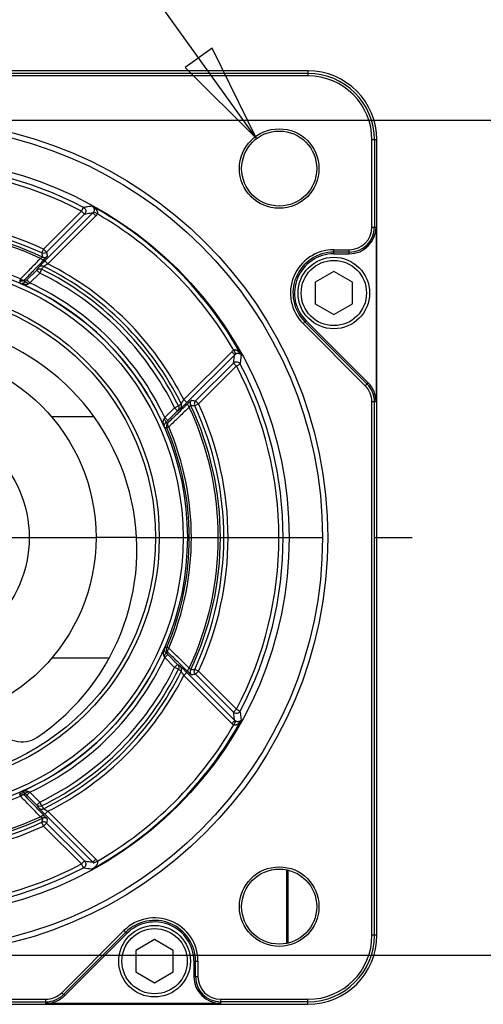
# Model space of a CAD drawing. Units: inches. Extents: x 1.2 to 15.8, y 0.3 to 10.5.
# Drawn here: x 13 to 13.9, y 7.3 to 9.2 of the extents above; entities that cross this region are included whole.
import ezdxf

# ---------------------------------------------------------------- set-up
doc = ezdxf.new("R2010")
doc.units = ezdxf.units.IN
doc.header["$LTSCALE"] = 0.935
doc.header["$MEASUREMENT"] = 0
doc.linetypes.add('CENTER', pattern=[0.6, 0.375, -0.075, 0.075, -0.075])
doc.layers.get('0').update_dxf_attribs({"linetype": 'CONTINUOUS'})
doc.layers.add('8_ALL_NOTES_BALLOONS_SYMBOLS_GT', color=7, linetype='CONTINUOUS')
doc.layers.add('DEFAULT_1', color=7, linetype='CENTER')
doc.styles.get("Standard").update_dxf_attribs({"font": 'txt', "width": 0.8})
doc.dimstyles.new('DIMSTYLE_2', dxfattribs={"dimtxt": 0.1, "dimasz": 0.1875, "dimexe": 0.18, "dimexo": 0.0625, "dimgap": 0.09, "dimtad": 0, "dimtih": 1, "dimtoh": 1, "dimdec": 3, "dimlfac": 2, "dimzin": 4, "dimdsep": 46, "dimtxsty": 'STANDARD', "dimblk": 'CLOSED', "dimblk1": 'CLOSED', "dimblk2": 'CLOSED', "dimcen": 0.09, "dimadec": 0, "dimazin": 0, "dimtp": 0.005, "dimtm": 0.005, "dimtfac": 1, "dimtdec": 3, "dimtofl": 0, "dimtmove": 0, "dimatfit": 3, "dimldrblk": 'CLOSED', "dimfxl": 1, "dimtolj": 1, "dimtzin": 4, "dimarcsym": 0})

# ---------------------------------------------------------------- blocks, each defined once
blk = doc.blocks.new('_CLOSED')
at = {"color": 0, "linetype": 'BYBLOCK'}
for p, q in [((0, 0), (-1, 0.1667)), ((-1, 0.1667), (-1, -0.1667)), ((-1, -0.1667), (0, 0)), ((-1, 0), (0, 0))]:
    blk.add_line(p, q, dxfattribs=at)
blk = doc.blocks.new('*D13')
at = {"color": 2, "linetype": 'CONTINUOUS'}
for p, q in [((13.0108, 8.9679), (14.7635, 8.9679)), ((14.701, 8.9679), (14.701, 8.4365)), ((14.701, 7.393), (14.701, 7.9365)), ((13.0066, 7.393), (14.7635, 7.393))]:
    blk.add_line(p, q, dxfattribs=at)
at = {"color": 2, "linetype": 'CONTINUOUS', "xscale": 0.1875, "yscale": 0.1875, "zscale": 0.1875}
for p, rotation in [((14.701, 8.9679), 90), ((14.701, 7.393), 270)]:
    blk.add_blockref('_CLOSED', p, dxfattribs=dict(at, rotation=rotation))
at = {"color": 2, "linetype": 'CONTINUOUS'}
for s, width, p in [('%%c', 1.333333, (14.1143, 8.299)), ('79,993-80,012', 0.8, (14.2476, 8.299)), ('[3.1493-3.1501]', 0.8, (14.101, 8.149)), ('0,08 [.0031]', 0.8, (14.2747, 7.974)), ('A', 0.8, (15.3347, 7.974))]:
    blk.add_text(s, height=0.1, dxfattribs=dict(at, width=width)).set_placement(p)

msp = doc.modelspace()

# ---------------------------------------------------------------- linework, layer by layer
at = {"color": 7, "linetype": 'CONTINUOUS'}
for p, q in [((13.570763, 9.06066), (12.070763, 9.06066)), ((13.570763, 9.055939), (12.564674, 9.055939)), ((13.570763, 9.051237), (12.564674, 9.051237)), ((13.570763, 9.06066), (13.570763, 9.051237)), ((13.691536, 8.766214), (13.691536, 8.930464)), ((13.700959, 8.930464), (13.691536, 8.930464)), ((13.696238, 8.930464), (13.696238, 8.766214)), ((13.700959, 7.430464), (13.700959, 8.930464)), ((13.144376, 8.796002), (13.148098, 8.803081)), ((13.144373, 8.795999), (13.072847, 8.724473)), ((13.165639, 8.792645), (13.07528, 8.702286)), ((13.150031, 8.790348), (13.078502, 8.718818)), ((13.171294, 8.78699), (13.080935, 8.696631)), ((13.150031, 8.790348), (13.144376, 8.796002)), ((13.171294, 8.78699), (13.165639, 8.792645)), ((13.174112, 8.790801), (13.167051, 8.794551)), ((13.691536, 8.766214), (13.699298, 8.766214)), ((13.699298, 8.766214), (13.699298, 8.436553)), ((13.072847, 8.724473), (13.069485, 8.717217)), ((13.072847, 8.724473), (13.078502, 8.718818)), ((13.619671, 8.715679), (13.619671, 8.72344)), ((13.619671, 8.72344), (13.648763, 8.72344)), ((13.648763, 8.718739), (13.619671, 8.718739)), ((13.619671, 8.715679), (13.648763, 8.715679)), ((13.648763, 8.715679), (13.648763, 8.72344)), ((13.07528, 8.702286), (13.080935, 8.696631)), ((13.041314, 8.666469), (13.059927, 8.685081)), ((13.046969, 8.660814), (13.065599, 8.679444)), ((13.065581, 8.679426), (13.059926, 8.685081)), ((13.069052, 8.686499), (13.065581, 8.679426)), ((13.619671, 8.682417), (13.584421, 8.662066)), ((13.654921, 8.662066), (13.619671, 8.682417)), ((13.029395, 8.66827), (13.027823, 8.664595)), ((13.041314, 8.666469), (13.046969, 8.660814)), ((13.584421, 8.662066), (13.584421, 8.621362)), ((13.654921, 8.621362), (13.654921, 8.662066)), ((13.584421, 8.621362), (13.619671, 8.601011)), ((13.619671, 8.601011), (13.654921, 8.621362)), ((13.561882, 8.583925), (13.56737, 8.589413)), ((13.679008, 8.466798), (13.561882, 8.583925)), ((13.565206, 8.587249), (13.682333, 8.470123)), ((13.684497, 8.472287), (13.56737, 8.589413)), ((13.427289, 8.530995), (13.33693, 8.440636)), ((13.432943, 8.525339), (13.342585, 8.434981)), ((13.432944, 8.52534), (13.427289, 8.530995)), ((13.43485, 8.526752), (13.4311, 8.533813)), ((13.430646, 8.509732), (13.359117, 8.438203)), ((13.436301, 8.504077), (13.430646, 8.509732)), ((13.44338, 8.507799), (13.436301, 8.504077)), ((13.436302, 8.504078), (13.364772, 8.432548)), ((13.684497, 8.472287), (13.679008, 8.466798)), ((13.33693, 8.440636), (13.342585, 8.434981)), ((13.364772, 8.432548), (13.357516, 8.429186)), ((13.359117, 8.438203), (13.364772, 8.432548)), ((13.699298, 8.436553), (13.691536, 8.436553)), ((13.691536, 7.430464), (13.691536, 8.436553)), ((13.696238, 7.430464), (13.696238, 8.436553)), ((13.301113, 8.406671), (13.319744, 8.425301)), ((13.306768, 8.401016), (13.32538, 8.419628)), ((13.319725, 8.425282), (13.326798, 8.428753)), ((13.32538, 8.419628), (13.319725, 8.425282)), ((13.167803, 8.407964), (13.088054, 8.407964)), ((13.301113, 8.40667), (13.306768, 8.401016)), ((13.308569, 8.389096), (13.304894, 8.387524)), ((13.247182, 8.180464), (13.171763, 8.180464)), ((13.308569, 7.971832), (13.304894, 7.973404)), ((13.195133, 7.952964), (13.088054, 7.952964)), ((13.306768, 7.959912), (13.301113, 7.954257)), ((13.301113, 7.954258), (13.319743, 7.935627)), ((13.306768, 7.959912), (13.32538, 7.9413)), ((13.319725, 7.935645), (13.32538, 7.9413)), ((13.326798, 7.932175), (13.319725, 7.935645)), ((13.364772, 7.92838), (13.357516, 7.931742)), ((13.342585, 7.925947), (13.33693, 7.920292)), ((13.427289, 7.829933), (13.33693, 7.920292)), ((13.432944, 7.835588), (13.342585, 7.925947)), ((13.364772, 7.92838), (13.359117, 7.922725)), ((13.430646, 7.851196), (13.359117, 7.922725)), ((13.436302, 7.85685), (13.364772, 7.92838)), ((13.430646, 7.851196), (13.436301, 7.856851)), ((13.436301, 7.856851), (13.44338, 7.853129)), ((13.427289, 7.829933), (13.432944, 7.835588)), ((13.4311, 7.827115), (13.43485, 7.834176)), ((13.029395, 7.692658), (13.027823, 7.696333)), ((13.046969, 7.700114), (13.041314, 7.694459)), ((13.041314, 7.694459), (13.059927, 7.675847)), ((13.046969, 7.700114), (13.0656, 7.681483)), ((13.059926, 7.675847), (13.065581, 7.681502)), ((13.065581, 7.681502), (13.069052, 7.674429)), ((13.080935, 7.664297), (13.07528, 7.658642)), ((13.07528, 7.658642), (13.165638, 7.568284)), ((13.080935, 7.664297), (13.171294, 7.573938)), ((13.072847, 7.636455), (13.069485, 7.643711)), ((13.078502, 7.64211), (13.072847, 7.636455)), ((13.144373, 7.564929), (13.072847, 7.636455)), ((13.150031, 7.57058), (13.078502, 7.64211)), ((13.144376, 7.564925), (13.150031, 7.57058)), ((13.148098, 7.557847), (13.144376, 7.564925)), ((13.171294, 7.573938), (13.165639, 7.568283)), ((13.174112, 7.570127), (13.167051, 7.566377)), ((13.530982, 7.415793), (13.530982, 7.553195)), ((13.532025, 7.415943), (13.532025, 7.553045)), ((13.533263, 7.552867), (13.533263, 7.416121)), ((13.107097, 7.322219), (13.224224, 7.439345)), ((13.227548, 7.43602), (13.110422, 7.318894)), ((13.112585, 7.31673), (13.229712, 7.433857)), ((13.224224, 7.439345), (13.229712, 7.433857)), ((13.700959, 7.430464), (13.691536, 7.430464)), ((13.282013, 7.422259), (13.246763, 7.401907)), ((13.317263, 7.401907), (13.282013, 7.422259)), ((13.246763, 7.401907), (13.246763, 7.361204)), ((13.317263, 7.361204), (13.317263, 7.401907)), ((13.355978, 7.381556), (13.363739, 7.381556)), ((13.355978, 7.381556), (13.355978, 7.352464)), ((13.359038, 7.352464), (13.359038, 7.381556)), ((13.363739, 7.381556), (13.363739, 7.352464)), ((13.246763, 7.361204), (13.282013, 7.340852)), ((13.282013, 7.340852), (13.317263, 7.361204)), ((13.355978, 7.352464), (13.363739, 7.352464)), ((13.112585, 7.31673), (13.107097, 7.322219)), ((12.070763, 7.30969), (13.076852, 7.30969)), ((12.070763, 7.304989), (13.076852, 7.304989)), ((12.070763, 7.300268), (13.570763, 7.300268)), ((13.076852, 7.301929), (13.076852, 7.30969)), ((13.406513, 7.301929), (13.076852, 7.301929)), ((13.406513, 7.30969), (13.570763, 7.30969)), ((13.406513, 7.301929), (13.406513, 7.30969)), ((13.570763, 7.304989), (13.406513, 7.304989)), ((13.570763, 7.300268), (13.570763, 7.30969))]:
    msp.add_line(p, q, dxfattribs=at)
for centre, radius in [((12.820763, 8.180464), 0.787425), ((12.820763, 8.180464), 0.7775), ((13.516733, 8.876434), 0.074976), ((13.516733, 8.876434), 0.07075), ((12.820763, 8.180464), 0.714738), ((13.619671, 8.641714), 0.0675), ((12.820763, 8.180464), 0.5229), ((12.820763, 8.180464), 0.514903), ((13.619671, 8.641714), 0.0615), ((12.820763, 8.180464), 0.470071), ((12.820763, 8.180464), 0.462938), ((12.820763, 8.180464), 0.351), ((12.820763, 8.180464), 0.225), ((13.516733, 7.484494), 0.074976), ((13.516733, 7.484494), 0.07075), ((13.282013, 7.381556), 0.0675), ((13.282013, 7.381556), 0.0615)]:
    msp.add_circle(centre, radius, dxfattribs=at)
for centre, radius, start, end in [((13.570763, 8.930464), 0.130196, 0, 90), ((13.570763, 8.930464), 0.125475, 0, 90), ((13.570763, 8.930464), 0.120774, 0, 90), ((12.820763, 8.180464), 0.70342, 62.267291, 117.732709), ((12.820763, 8.180464), 0.695423, 62.267405, 117.732596), ((12.820763, 8.180464), 0.71324, 28.813021, 61.186979), ((12.820763, 8.180464), 0.705243, 30.068324, 59.931676), ((12.820763, 8.180464), 0.599577, 65.137843, 114.862157), ((12.820763, 8.180464), 0.585169, 64.705959, 115.294041), ((12.820763, 8.180464), 0.59158, 65.137843, 114.862157), ((13.648763, 8.766214), 0.042774, 270, 360), ((13.648763, 8.766214), 0.050535, 270, 360), ((13.648763, 8.766214), 0.047475, 270, 360), ((12.820763, 8.180464), 0.581172, 64.951615, 115.04983), ((12.820763, 8.180464), 0.530549, 66.843881, 113.156119), ((13.619671, 8.641714), 0.081726, 90, 225), ((13.619671, 8.641714), 0.077025, 90, 225), ((13.619671, 8.641714), 0.073965, 90, 225), ((12.820763, 8.180464), 0.570151, 26.257005, 63.742995), ((12.820763, 8.180464), 0.578029, 26.750184, 63.249816), ((12.820763, 8.180464), 0.555787, 26.136021, 63.86402), ((12.820763, 8.180464), 0.563666, 26.135126, 63.864874), ((12.820763, 8.180464), 0.522951, 23.418767, 66.581233), ((12.820763, 8.180464), 0.530948, 25.216686, 64.783323), ((12.820763, 8.158115), 0.427849, 304.051668, 235.948332), ((12.820763, 8.180464), 0.70342, 332.267291, 27.732709), ((12.820763, 8.180464), 0.695423, 332.267279, 27.732722), ((13.648763, 8.436553), 0.047475, 0, 45), ((13.648763, 8.436553), 0.050535, 0, 45), ((13.648763, 8.436553), 0.042774, 0, 45), ((12.820763, 8.180464), 0.585169, 334.705959, 25.294041), ((12.820763, 8.180464), 0.599577, 335.137843, 24.862157), ((12.820763, 8.180464), 0.581172, 334.950235, 25.048969), ((12.820763, 8.180464), 0.59158, 335.137843, 24.862157), ((12.820763, 8.180464), 0.526552, 336.843881, 23.156119), ((12.820763, 8.180464), 0.530549, 336.843881, 23.156119), ((12.820763, 8.180464), 0.522951, 293.418767, 336.581233), ((12.820763, 8.180464), 0.530948, 295.216654, 334.783324), ((12.820763, 8.180464), 0.555787, 296.136021, 333.86402), ((12.820763, 8.180464), 0.563666, 296.135126, 333.864874), ((12.820763, 8.180464), 0.570151, 296.257005, 333.742995), ((12.820763, 8.180464), 0.578029, 296.750184, 333.249816), ((12.820763, 8.180464), 0.71324, 298.813021, 331.186979), ((13.032336, 7.845054), 0.05, 205, 304.051668), ((12.820763, 8.180464), 0.705243, 300.068324, 329.931676), ((12.820763, 8.180464), 0.530549, 246.843881, 293.156119), ((12.820763, 8.180464), 0.585169, 244.705959, 295.294041), ((12.820763, 8.180464), 0.581172, 244.95141, 295.049741), ((12.820763, 8.180464), 0.599577, 245.137843, 294.862157), ((12.820763, 8.180464), 0.59158, 245.137843, 294.862157), ((12.820763, 8.180464), 0.70342, 242.267291, 297.732709), ((12.820763, 8.180464), 0.695423, 242.267405, 297.732596), ((13.282013, 7.381556), 0.081726, 0, 135), ((13.282013, 7.381556), 0.077025, 0, 135), ((13.282013, 7.381556), 0.073965, 0, 135), ((13.570763, 7.430464), 0.130196, 270, 360), ((13.570763, 7.430464), 0.120774, 270, 360), ((13.570763, 7.430464), 0.125475, 270, 360), ((13.406513, 7.352464), 0.050535, 180, 270), ((13.406513, 7.352464), 0.047475, 180, 270), ((13.406513, 7.352464), 0.042774, 180, 270), ((13.076852, 7.352464), 0.042774, 270, 315), ((13.076852, 7.352464), 0.047475, 270, 315), ((13.076852, 7.352464), 0.050535, 270, 315)]:
    msp.add_arc(centre, radius, start, end, dxfattribs=at)
for points, knots in [([(13.164511, 8.805403), (13.16268, 8.805153), (13.159026, 8.804647), (13.153555, 8.803873), (13.149915, 8.803347), (13.148098, 8.803081)], [0, 0, 0, 0, 0.33437587, 0.66770274, 1, 1, 1, 1]), ([(13.148098, 8.803081), (13.149191, 8.802505), (13.151134, 8.800809), (13.152569, 8.797246), (13.152257, 8.793418), (13.150904, 8.791222), (13.150031, 8.790348)], [0, 0, 0, 0, 0.24995582, 0.5, 0.75004418, 1, 1, 1, 1]), ([(13.164511, 8.805403), (13.165168, 8.80503), (13.1664, 8.804265), (13.168071, 8.803039), (13.169493, 8.801824), (13.170683, 8.80065), (13.171665, 8.799531), (13.172468, 8.798471), (13.173118, 8.797463), (13.173642, 8.796491), (13.174055, 8.795533), (13.174359, 8.794572), (13.174543, 8.793606), (13.174585, 8.792643), (13.174463, 8.791693), (13.174252, 8.791088), (13.174112, 8.790801)], [0, 0, 0, 0, 0.12046487, 0.23076336, 0.32991245, 0.41829704, 0.49691641, 0.56701795, 0.63002404, 0.68785198, 0.74273509, 0.79610845, 0.84816963, 0.89892108, 0.94913946, 1, 1, 1, 1]), ([(13.164511, 8.805403), (13.164826, 8.805206), (13.165408, 8.804776), (13.166148, 8.804032), (13.166739, 8.803252), (13.167197, 8.802462), (13.16754, 8.80168), (13.167788, 8.800915), (13.167955, 8.800165), (13.168053, 8.79942), (13.168087, 8.798663), (13.168052, 8.797882), (13.167943, 8.797073), (13.167749, 8.79624), (13.167458, 8.795388), (13.167199, 8.79483), (13.167051, 8.794551)], [0, 0, 0, 0, 0.09117345, 0.17667102, 0.25634858, 0.33059895, 0.4000467, 0.46541651, 0.52761621, 0.58820728, 0.64944421, 0.71311906, 0.77973248, 0.84933957, 0.92260779, 1, 1, 1, 1]), ([(13.165639, 8.792645), (13.163898, 8.792397), (13.160423, 8.791896), (13.15522, 8.79113), (13.151759, 8.79061), (13.150031, 8.790348)], [0, 0, 0, 0, 0.33435413, 0.66768149, 1, 1, 1, 1]), ([(13.167051, 8.794551), (13.166918, 8.794301), (13.166635, 8.793832), (13.166158, 8.793197), (13.165813, 8.792819), (13.165639, 8.792645)], [0, 0, 0, 0, 0.35648019, 0.68951006, 1, 1, 1, 1]), ([(13.174112, 8.790801), (13.173847, 8.790302), (13.173283, 8.789363), (13.17233, 8.788093), (13.171642, 8.787338), (13.171294, 8.78699)], [0, 0, 0, 0, 0.3562428, 0.68958222, 1, 1, 1, 1]), ([(13.066837, 8.706969), (13.067413, 8.707307), (13.068368, 8.7079), (13.069743, 8.708679), (13.07026, 8.709172), (13.070836, 8.709437), (13.070784, 8.709531)], [0, 0, 0, 0, 0.4247284, 0.7384624, 0.93195194, 1, 1, 1, 1]), ([(13.078502, 8.718818), (13.077743, 8.71806), (13.075884, 8.716834), (13.072622, 8.716256), (13.070456, 8.716767), (13.069485, 8.717217)], [0, 0, 0, 0, 0.33230341, 0.6682376, 1, 1, 1, 1]), ([(13.069485, 8.717217), (13.069703, 8.715939), (13.070139, 8.713378), (13.07057, 8.710815), (13.070784, 8.709531)], [0, 0, 0, 0, 0.49899625, 1, 1, 1, 1]), ([(13.070784, 8.709531), (13.071763, 8.709069), (13.073938, 8.708543), (13.07722, 8.709114), (13.07909, 8.710342), (13.079856, 8.711107)], [0, 0, 0, 0, 0.33330945, 0.66666727, 1, 1, 1, 1]), ([(13.079856, 8.711107), (13.079891, 8.710905), (13.079123, 8.710357), (13.07829, 8.709118), (13.076373, 8.707252), (13.075003, 8.705779), (13.074192, 8.704945)], [0, 0, 0, 0, 0.07327816, 0.26978858, 0.58331125, 1, 1, 1, 1]), ([(13.078502, 8.718818), (13.07873, 8.717536), (13.079183, 8.714966), (13.079633, 8.712395), (13.079856, 8.711107)], [0, 0, 0, 0, 0.49898415, 1, 1, 1, 1]), ([(13.066821, 8.706977), (13.060728, 8.70068), (13.0491, 8.68863), (13.037453, 8.676599), (13.031901, 8.670861)], [0, 0, 0, 0, 0.52323616, 1, 1, 1, 1]), ([(13.074192, 8.704945), (13.06808, 8.698656), (13.056347, 8.686583), (13.044612, 8.674512), (13.03899, 8.668728)], [0, 0, 0, 0, 0.52091298, 1, 1, 1, 1]), ([(13.07528, 8.702286), (13.074652, 8.701659), (13.073472, 8.700474), (13.071816, 8.698799), (13.070375, 8.697329), (13.069128, 8.696049), (13.068046, 8.694929), (13.067103, 8.693945), (13.066282, 8.693078), (13.065575, 8.692323), (13.06498, 8.691677), (13.064498, 8.691141), (13.064134, 8.690721), (13.063934, 8.690477), (13.063857, 8.690374)], [0, 0, 0, 0, 0.16119893, 0.30399195, 0.42804563, 0.53529732, 0.62875094, 0.71093784, 0.78309532, 0.84565295, 0.89891648, 0.94278499, 0.97666888, 1, 1, 1, 1]), ([(13.072998, 8.691785), (13.072018, 8.692275), (13.069837, 8.692857), (13.06652, 8.69235), (13.064627, 8.691137), (13.063858, 8.690374)], [0, 0, 0, 0, 0.33528241, 0.66860288, 1, 1, 1, 1]), ([(13.074186, 8.704938), (13.073841, 8.704625), (13.072754, 8.704245), (13.070914, 8.704548), (13.068855, 8.705464), (13.06751, 8.706412), (13.066837, 8.70697)], [0, 0, 0, 0, 0.17224865, 0.39546293, 0.67687723, 1, 1, 1, 1]), ([(13.069052, 8.686499), (13.069709, 8.687379), (13.071025, 8.68914), (13.072338, 8.690904), (13.072997, 8.691786)], [0, 0, 0, 0, 0.49940876, 1, 1, 1, 1]), ([(13.080935, 8.696631), (13.080497, 8.69638), (13.079674, 8.695905), (13.078518, 8.695232), (13.077511, 8.69464), (13.076641, 8.694123), (13.075887, 8.69367), (13.07523, 8.69327), (13.074659, 8.692916), (13.074169, 8.692606), (13.073759, 8.692339), (13.073428, 8.692116), (13.073182, 8.691938), (13.073048, 8.691832), (13.072998, 8.691785)], [0, 0, 0, 0, 0.16262382, 0.30649196, 0.4313251, 0.53909333, 0.63283227, 0.71509017, 0.78710801, 0.84931018, 0.90199558, 0.94505753, 0.97791407, 1, 1, 1, 1]), ([(13.059926, 8.685081), (13.060696, 8.685841), (13.062584, 8.687056), (13.065892, 8.687559), (13.068077, 8.686996), (13.069052, 8.686499)], [0, 0, 0, 0, 0.33139806, 0.66471751, 1, 1, 1, 1]), ([(13.059927, 8.685081), (13.060581, 8.685962), (13.061891, 8.687726), (13.063201, 8.689491), (13.063857, 8.690374)], [0, 0, 0, 0, 0.4994325, 1, 1, 1, 1]), ([(13.035455, 8.665331), (13.035003, 8.665024), (13.033572, 8.664252), (13.030908, 8.663738), (13.028784, 8.664184), (13.027823, 8.664595)], [0, 0, 0, 0, 0.20488205, 0.60505252, 1, 1, 1, 1]), ([(13.027823, 8.664595), (13.027911, 8.664123), (13.028086, 8.663177), (13.028348, 8.661758), (13.028522, 8.66081), (13.028609, 8.660336)], [0, 0, 0, 0, 0.33278665, 0.66611946, 1, 1, 1, 1]), ([(13.028609, 8.660336), (13.028922, 8.66022), (13.029547, 8.660036), (13.030482, 8.659885), (13.031376, 8.659847), (13.032225, 8.659903), (13.033027, 8.660038), (13.033784, 8.660241), (13.034497, 8.660505), (13.035166, 8.660821), (13.035789, 8.661183), (13.036361, 8.661583), (13.036883, 8.662012), (13.037203, 8.662318), (13.037355, 8.662476)], [0, 0, 0, 0, 0.10535682, 0.20448004, 0.29801153, 0.38686628, 0.47199147, 0.55408686, 0.63359586, 0.71113058, 0.78722133, 0.86050766, 0.93081917, 1, 1, 1, 1]), ([(13.028609, 8.660336), (13.029243, 8.660072), (13.030477, 8.659601), (13.032292, 8.659034), (13.033984, 8.658614), (13.035553, 8.658322), (13.037002, 8.658143), (13.038338, 8.658063), (13.039565, 8.658073), (13.040688, 8.658165), (13.041707, 8.658331), (13.042615, 8.658564), (13.043417, 8.658855), (13.043904, 8.659093), (13.04413, 8.659221)], [0, 0, 0, 0, 0.12868306, 0.24735124, 0.35595932, 0.45522584, 0.54611221, 0.62941334, 0.70572408, 0.77583238, 0.84043971, 0.89879203, 0.95134203, 1, 1, 1, 1]), ([(13.029395, 8.66827), (13.030251, 8.667543), (13.031977, 8.666455), (13.034492, 8.665543), (13.036156, 8.665872), (13.036623, 8.666293)], [0, 0, 0, 0, 0.42484122, 0.76233052, 1, 1, 1, 1]), ([(13.037355, 8.662476), (13.037274, 8.6629), (13.037112, 8.663748), (13.036868, 8.665021), (13.036705, 8.665869), (13.036623, 8.666293)], [0, 0, 0, 0, 0.33312677, 0.6664592, 1, 1, 1, 1]), ([(13.037355, 8.662476), (13.037996, 8.663128), (13.039313, 8.664462), (13.040635, 8.66579), (13.041314, 8.666469)], [0, 0, 0, 0, 0.4876542, 1, 1, 1, 1]), ([(13.037355, 8.662476), (13.03774, 8.662805), (13.039399, 8.6626), (13.041559, 8.661336), (13.04325, 8.660027), (13.04413, 8.659221)], [0, 0, 0, 0, 0.19454475, 0.54144655, 1, 1, 1, 1]), ([(13.04413, 8.659221), (13.044591, 8.659482), (13.045536, 8.660016), (13.046484, 8.660544), (13.046969, 8.660814)], [0, 0, 0, 0, 0.48834807, 1, 1, 1, 1]), ([(13.4311, 8.533813), (13.430406, 8.533445), (13.42906, 8.532597), (13.427854, 8.53156), (13.427289, 8.530995)], [0, 0, 0, 0, 0.49571121, 1, 1, 1, 1]), ([(13.430646, 8.509732), (13.430909, 8.51146), (13.431429, 8.514921), (13.432195, 8.520124), (13.432695, 8.523599), (13.432943, 8.525339)], [0, 0, 0, 0, 0.33233412, 0.66567712, 1, 1, 1, 1]), ([(13.445702, 8.524212), (13.445362, 8.52481), (13.444675, 8.525925), (13.443587, 8.527444), (13.442521, 8.528743), (13.44149, 8.52985), (13.440499, 8.53079), (13.439547, 8.531587), (13.438624, 8.532266), (13.437714, 8.532845), (13.436801, 8.533336), (13.435875, 8.533739), (13.434931, 8.534044), (13.43397, 8.534236), (13.432992, 8.53429), (13.432017, 8.534171), (13.431393, 8.533956), (13.4311, 8.533813)], [0, 0, 0, 0, 0.10961255, 0.20853239, 0.29744719, 0.37735667, 0.44942176, 0.51487685, 0.57516465, 0.63188147, 0.68662466, 0.74016395, 0.79264004, 0.84432622, 0.89598253, 0.94804418, 1, 1, 1, 1]), ([(13.43485, 8.526752), (13.434501, 8.526567), (13.433828, 8.526142), (13.433225, 8.525621), (13.432943, 8.525339)], [0, 0, 0, 0, 0.49781633, 1, 1, 1, 1]), ([(13.445702, 8.524212), (13.445523, 8.524499), (13.445139, 8.525026), (13.444487, 8.525703), (13.443813, 8.526253), (13.443132, 8.526693), (13.442454, 8.52704), (13.441781, 8.52731), (13.44111, 8.527514), (13.44043, 8.527661), (13.439729, 8.527752), (13.438997, 8.527787), (13.438231, 8.527757), (13.437427, 8.527654), (13.436582, 8.527463), (13.435709, 8.527169), (13.435135, 8.526904), (13.43485, 8.526752)], [0, 0, 0, 0, 0.08289455, 0.15922846, 0.22991053, 0.2957819, 0.35767981, 0.41647116, 0.47327494, 0.52951902, 0.58689325, 0.64649144, 0.70884192, 0.77463761, 0.84515481, 0.92092874, 1, 1, 1, 1]), ([(13.44338, 8.507799), (13.443646, 8.509616), (13.444172, 8.513256), (13.444946, 8.518727), (13.445452, 8.522381), (13.445702, 8.524212)], [0, 0, 0, 0, 0.33229726, 0.66562413, 1, 1, 1, 1]), ([(13.430646, 8.509732), (13.431522, 8.510604), (13.433716, 8.511958), (13.437546, 8.51227), (13.441108, 8.510835), (13.442806, 8.508893), (13.44338, 8.507799)], [0, 0, 0, 0, 0.24995582, 0.5, 0.75004418, 1, 1, 1, 1]), ([(13.345242, 8.433891), (13.338946, 8.427773), (13.326874, 8.41604), (13.314804, 8.404307), (13.309027, 8.398691)], [0, 0, 0, 0, 0.52145925, 1, 1, 1, 1]), ([(13.326798, 8.428753), (13.327678, 8.42941), (13.329439, 8.430726), (13.331203, 8.432039), (13.332085, 8.432698)], [0, 0, 0, 0, 0.49940888, 1, 1, 1, 1]), ([(13.330673, 8.423558), (13.3308, 8.423653), (13.331085, 8.42389), (13.33156, 8.424306), (13.332135, 8.424827), (13.332804, 8.425446), (13.333567, 8.426162), (13.334431, 8.426983), (13.335407, 8.427919), (13.336513, 8.428989), (13.337771, 8.430216), (13.339205, 8.431624), (13.340831, 8.433231), (13.341978, 8.434374), (13.342585, 8.434981)], [0, 0, 0, 0, 0.02869226, 0.06751674, 0.11464061, 0.16979133, 0.23304181, 0.30490869, 0.3863035, 0.47879849, 0.58452744, 0.70572018, 0.84405966, 1, 1, 1, 1]), ([(13.330673, 8.423559), (13.331435, 8.424328), (13.332649, 8.426221), (13.333156, 8.429538), (13.332574, 8.431719), (13.332084, 8.432699)], [0, 0, 0, 0, 0.33139704, 0.6647174, 1, 1, 1, 1]), ([(13.332084, 8.432699), (13.332142, 8.432761), (13.332266, 8.432921), (13.332465, 8.433202), (13.332704, 8.43356), (13.33298, 8.433987), (13.333293, 8.434485), (13.333645, 8.435055), (13.334041, 8.435708), (13.334489, 8.436454), (13.334997, 8.43731), (13.335574, 8.438293), (13.336227, 8.439415), (13.336687, 8.440212), (13.33693, 8.440636)], [0, 0, 0, 0, 0.02724834, 0.06501621, 0.11137998, 0.16601639, 0.22897093, 0.30074542, 0.38224573, 0.47504953, 0.58130764, 0.70327594, 0.84266731, 1, 1, 1, 1]), ([(13.347268, 8.426538), (13.346711, 8.427211), (13.345763, 8.428556), (13.344847, 8.430615), (13.344544, 8.432455), (13.344924, 8.433542), (13.345237, 8.433887)], [0, 0, 0, 0, 0.32311869, 0.60453346, 0.82775082, 1, 1, 1, 1]), ([(13.345242, 8.433891), (13.346075, 8.434701), (13.347549, 8.436073), (13.349415, 8.43799), (13.350655, 8.438823), (13.351202, 8.439592), (13.351406, 8.439557)], [0, 0, 0, 0, 0.41630165, 0.73039026, 0.92621306, 1, 1, 1, 1]), ([(13.34983, 8.430486), (13.349736, 8.430538), (13.349471, 8.429961), (13.348977, 8.429443), (13.348199, 8.428068), (13.347605, 8.427113), (13.347268, 8.426538)], [0, 0, 0, 0, 0.06854852, 0.26154883, 0.57588867, 1, 1, 1, 1]), ([(13.351406, 8.439557), (13.35064, 8.438792), (13.349412, 8.436921), (13.348842, 8.433639), (13.349368, 8.431464), (13.34983, 8.430486)], [0, 0, 0, 0, 0.33335671, 0.66671306, 1, 1, 1, 1]), ([(13.34983, 8.430486), (13.351114, 8.430271), (13.353676, 8.42984), (13.356238, 8.429404), (13.357516, 8.429186)], [0, 0, 0, 0, 0.50100375, 1, 1, 1, 1]), ([(13.351406, 8.439557), (13.352694, 8.439334), (13.355265, 8.438885), (13.357835, 8.438431), (13.359117, 8.438203)], [0, 0, 0, 0, 0.50101585, 1, 1, 1, 1]), ([(13.359117, 8.438203), (13.358359, 8.437444), (13.357133, 8.435585), (13.356555, 8.432323), (13.357066, 8.430158), (13.357516, 8.429186)], [0, 0, 0, 0, 0.33230341, 0.6682376, 1, 1, 1, 1]), ([(13.347273, 8.426528), (13.34097, 8.420428), (13.328924, 8.408793), (13.316891, 8.397147), (13.31116, 8.391602)], [0, 0, 0, 0, 0.52382064, 1, 1, 1, 1]), ([(13.326798, 8.428753), (13.327285, 8.427774), (13.327863, 8.425595), (13.327353, 8.422285), (13.326141, 8.420396), (13.32538, 8.419628)], [0, 0, 0, 0, 0.33528249, 0.66860194, 1, 1, 1, 1]), ([(13.32538, 8.419628), (13.326261, 8.420282), (13.328025, 8.421592), (13.32979, 8.422903), (13.330673, 8.423558)], [0, 0, 0, 0, 0.49942614, 1, 1, 1, 1]), ([(13.300635, 8.38831), (13.30021, 8.389328), (13.299492, 8.391324), (13.298754, 8.39428), (13.298372, 8.397041), (13.298341, 8.399582), (13.298668, 8.401862), (13.299184, 8.403236), (13.29952, 8.403831)], [0, 0, 0, 0, 0.20694433, 0.39683962, 0.57025901, 0.72847598, 0.87183627, 1, 1, 1, 1]), ([(13.29952, 8.403831), (13.299784, 8.404296), (13.300317, 8.405241), (13.300846, 8.406189), (13.301113, 8.406671)], [0, 0, 0, 0, 0.49247842, 1, 1, 1, 1]), ([(13.29952, 8.403831), (13.300326, 8.402951), (13.301635, 8.40126), (13.302899, 8.399099), (13.303104, 8.397441), (13.302776, 8.397056)], [0, 0, 0, 0, 0.4585413, 0.80544523, 1, 1, 1, 1]), ([(13.300635, 8.38831), (13.300448, 8.388816), (13.300188, 8.389852), (13.300124, 8.391429), (13.300356, 8.392966), (13.300872, 8.394446), (13.301669, 8.395843), (13.302379, 8.396673), (13.302776, 8.397056)], [0, 0, 0, 0, 0.1703304, 0.33396199, 0.49507669, 0.6579336, 0.82592504, 1, 1, 1, 1]), ([(13.302776, 8.397056), (13.303435, 8.397705), (13.304769, 8.399022), (13.306097, 8.400344), (13.306768, 8.401016)], [0, 0, 0, 0, 0.49363892, 1, 1, 1, 1]), ([(13.306592, 8.396324), (13.306168, 8.396406), (13.305319, 8.396569), (13.304047, 8.396813), (13.303199, 8.396976), (13.302776, 8.397056)], [0, 0, 0, 0, 0.33355444, 0.6669005, 1, 1, 1, 1]), ([(13.30563, 8.395156), (13.305323, 8.394704), (13.304551, 8.393273), (13.304037, 8.390609), (13.304483, 8.388485), (13.304894, 8.387524)], [0, 0, 0, 0, 0.2049087, 0.60506575, 1, 1, 1, 1]), ([(13.306592, 8.396324), (13.306171, 8.395857), (13.305842, 8.394193), (13.306754, 8.391678), (13.307841, 8.389952), (13.308569, 8.389096)], [0, 0, 0, 0, 0.23766948, 0.57515877, 1, 1, 1, 1]), ([(13.300635, 8.38831), (13.301109, 8.388223), (13.302057, 8.388049), (13.303476, 8.387787), (13.304422, 8.387612), (13.304894, 8.387524)], [0, 0, 0, 0, 0.33388054, 0.66721335, 1, 1, 1, 1]), ([(13.300635, 7.972618), (13.300371, 7.971984), (13.2999, 7.97075), (13.299333, 7.968935), (13.298913, 7.967243), (13.298621, 7.965674), (13.298442, 7.964225), (13.298362, 7.962889), (13.298372, 7.961662), (13.298464, 7.960539), (13.29863, 7.95952), (13.298863, 7.958612), (13.299154, 7.95781), (13.299392, 7.957323), (13.29952, 7.957097)], [0, 0, 0, 0, 0.12868306, 0.24735124, 0.35595932, 0.45522584, 0.54611221, 0.62941334, 0.70572408, 0.77583238, 0.84043971, 0.89879203, 0.95134203, 1, 1, 1, 1]), ([(13.300635, 7.972618), (13.300519, 7.972305), (13.300335, 7.97168), (13.300184, 7.970745), (13.300146, 7.969851), (13.300202, 7.969002), (13.300337, 7.9682), (13.30054, 7.967443), (13.300804, 7.96673), (13.30112, 7.966061), (13.301482, 7.965438), (13.301882, 7.964866), (13.302311, 7.964344), (13.302617, 7.964024), (13.302775, 7.963872)], [0, 0, 0, 0, 0.10535682, 0.20448004, 0.29801153, 0.38686628, 0.47199147, 0.55408686, 0.63359586, 0.71113058, 0.78722133, 0.86050766, 0.93081917, 1, 1, 1, 1]), ([(13.304894, 7.973404), (13.304422, 7.973316), (13.303476, 7.973141), (13.302057, 7.972879), (13.301109, 7.972705), (13.300635, 7.972618)], [0, 0, 0, 0, 0.33278665, 0.66611946, 1, 1, 1, 1]), ([(13.305629, 7.965772), (13.305323, 7.966224), (13.304551, 7.967655), (13.304037, 7.970319), (13.304483, 7.972442), (13.304894, 7.973404)], [0, 0, 0, 0, 0.20488205, 0.60505252, 1, 1, 1, 1]), ([(13.308569, 7.971832), (13.307841, 7.970976), (13.306754, 7.96925), (13.305842, 7.966735), (13.306171, 7.965071), (13.306592, 7.964604)], [0, 0, 0, 0, 0.42484122, 0.76233052, 1, 1, 1, 1]), ([(13.34727, 7.934393), (13.340699, 7.940752), (13.328661, 7.952394), (13.316625, 7.964039), (13.31116, 7.969326)], [0, 0, 0, 0, 0.54599095, 1, 1, 1, 1]), ([(13.302775, 7.963871), (13.303104, 7.963487), (13.302899, 7.961828), (13.301635, 7.959667), (13.300326, 7.957977), (13.29952, 7.957097)], [0, 0, 0, 0, 0.19454239, 0.54144397, 1, 1, 1, 1]), ([(13.29952, 7.957097), (13.299781, 7.956637), (13.300314, 7.955691), (13.300843, 7.954744), (13.301113, 7.954258)], [0, 0, 0, 0, 0.48776244, 1, 1, 1, 1]), ([(13.302775, 7.963872), (13.303199, 7.963953), (13.304047, 7.964115), (13.305319, 7.964359), (13.306168, 7.964522), (13.306592, 7.964604)], [0, 0, 0, 0, 0.33312573, 0.66645866, 1, 1, 1, 1]), ([(13.302775, 7.963872), (13.303426, 7.963232), (13.30476, 7.961915), (13.306088, 7.960592), (13.306768, 7.959912)], [0, 0, 0, 0, 0.4869208, 1, 1, 1, 1]), ([(13.345239, 7.92704), (13.338676, 7.933418), (13.326605, 7.94515), (13.314535, 7.956883), (13.309027, 7.962237)], [0, 0, 0, 0, 0.54368998, 1, 1, 1, 1]), ([(13.32538, 7.9413), (13.32614, 7.940531), (13.327355, 7.938643), (13.327858, 7.935335), (13.327295, 7.93315), (13.326798, 7.932175)], [0, 0, 0, 0, 0.33139806, 0.66471751, 1, 1, 1, 1]), ([(13.32538, 7.9413), (13.326261, 7.940646), (13.328025, 7.939336), (13.32979, 7.938025), (13.330673, 7.93737)], [0, 0, 0, 0, 0.4994325, 1, 1, 1, 1]), ([(13.326798, 7.932175), (13.327678, 7.931518), (13.329439, 7.930202), (13.331203, 7.928889), (13.332085, 7.92823)], [0, 0, 0, 0, 0.49940876, 1, 1, 1, 1]), ([(13.342585, 7.925947), (13.341958, 7.926574), (13.340773, 7.927755), (13.339097, 7.929411), (13.337628, 7.930852), (13.336348, 7.932099), (13.335228, 7.933181), (13.334244, 7.934124), (13.333377, 7.934945), (13.332622, 7.935651), (13.331976, 7.936247), (13.33144, 7.936729), (13.33102, 7.937093), (13.330776, 7.937293), (13.330673, 7.93737)], [0, 0, 0, 0, 0.16119893, 0.30399195, 0.42804563, 0.53529732, 0.62875094, 0.71093784, 0.78309532, 0.84565295, 0.89891648, 0.94278499, 0.97666888, 1, 1, 1, 1]), ([(13.332084, 7.928229), (13.332574, 7.929209), (13.333156, 7.93139), (13.332649, 7.934707), (13.331435, 7.9366), (13.330673, 7.937369)], [0, 0, 0, 0, 0.33528241, 0.66860288, 1, 1, 1, 1]), ([(13.345237, 7.927041), (13.344924, 7.927386), (13.344544, 7.928473), (13.344847, 7.930313), (13.345763, 7.932372), (13.346711, 7.933717), (13.347268, 7.93439)], [0, 0, 0, 0, 0.17224882, 0.39546271, 0.67687697, 1, 1, 1, 1]), ([(13.347268, 7.93439), (13.347606, 7.933814), (13.348199, 7.932859), (13.348978, 7.931483), (13.349471, 7.930966), (13.349736, 7.930391), (13.34983, 7.930442)], [0, 0, 0, 0, 0.4247284, 0.7384624, 0.93195194, 1, 1, 1, 1]), ([(13.34983, 7.930443), (13.349368, 7.929464), (13.348842, 7.927289), (13.349413, 7.924007), (13.350641, 7.922137), (13.351406, 7.921371)], [0, 0, 0, 0, 0.33330945, 0.66666727, 1, 1, 1, 1]), ([(13.357516, 7.931742), (13.356238, 7.931524), (13.353676, 7.931088), (13.351114, 7.930657), (13.34983, 7.930442)], [0, 0, 0, 0, 0.49899625, 1, 1, 1, 1]), ([(13.359117, 7.922725), (13.358359, 7.923484), (13.357133, 7.925343), (13.356555, 7.928605), (13.357066, 7.93077), (13.357516, 7.931742)], [0, 0, 0, 0, 0.33230341, 0.6682376, 1, 1, 1, 1]), ([(13.33693, 7.920292), (13.336679, 7.92073), (13.336204, 7.921553), (13.335531, 7.922709), (13.334939, 7.923716), (13.334422, 7.924586), (13.333969, 7.92534), (13.333569, 7.925997), (13.333215, 7.926568), (13.332905, 7.927058), (13.332638, 7.927468), (13.332415, 7.927799), (13.332237, 7.928045), (13.332131, 7.928179), (13.332084, 7.928229)], [0, 0, 0, 0, 0.16262382, 0.30649196, 0.4313251, 0.53909333, 0.63283227, 0.71509017, 0.78710801, 0.84931018, 0.90199558, 0.94505753, 0.97791407, 1, 1, 1, 1]), ([(13.351406, 7.921371), (13.351204, 7.921336), (13.350656, 7.922104), (13.349417, 7.922937), (13.347549, 7.924855), (13.346075, 7.926227), (13.345239, 7.92704)], [0, 0, 0, 0, 0.07321622, 0.26956052, 0.58281817, 1, 1, 1, 1]), ([(13.359117, 7.922725), (13.357835, 7.922497), (13.355265, 7.922043), (13.352694, 7.921594), (13.351406, 7.921371)], [0, 0, 0, 0, 0.49898415, 1, 1, 1, 1]), ([(13.44338, 7.853129), (13.442804, 7.852036), (13.441108, 7.850092), (13.437545, 7.848658), (13.433717, 7.84897), (13.431521, 7.850323), (13.430646, 7.851196)], [0, 0, 0, 0, 0.24995582, 0.5, 0.75004418, 1, 1, 1, 1]), ([(13.432944, 7.835588), (13.432696, 7.837329), (13.432195, 7.840804), (13.431429, 7.846006), (13.430909, 7.849468), (13.430646, 7.851196)], [0, 0, 0, 0, 0.33435413, 0.66768149, 1, 1, 1, 1]), ([(13.445702, 7.836716), (13.445329, 7.836059), (13.444563, 7.834827), (13.443338, 7.833156), (13.442123, 7.831734), (13.440949, 7.830544), (13.43983, 7.829562), (13.43877, 7.828759), (13.437762, 7.828109), (13.43679, 7.827585), (13.435832, 7.827172), (13.434871, 7.826868), (13.433905, 7.826684), (13.432942, 7.826642), (13.431992, 7.826764), (13.431387, 7.826975), (13.4311, 7.827115)], [0, 0, 0, 0, 0.12046463, 0.2307629, 0.32991179, 0.4182962, 0.49691542, 0.56701682, 0.63002278, 0.6878506, 0.7427336, 0.79610686, 0.84816793, 0.89891929, 0.94913756, 1, 1, 1, 1]), ([(13.445702, 7.836716), (13.445505, 7.8364), (13.445074, 7.835819), (13.444331, 7.835079), (13.443551, 7.834488), (13.442761, 7.83403), (13.441979, 7.833687), (13.441213, 7.833439), (13.440464, 7.833272), (13.439719, 7.833174), (13.438962, 7.83314), (13.438181, 7.833174), (13.437372, 7.833284), (13.436539, 7.833478), (13.435687, 7.833768), (13.435128, 7.834027), (13.43485, 7.834176)], [0, 0, 0, 0, 0.09117345, 0.17667102, 0.25634858, 0.33059895, 0.4000467, 0.46541651, 0.52761621, 0.58820728, 0.64944421, 0.71311906, 0.77973248, 0.84933957, 0.92260779, 1, 1, 1, 1]), ([(13.445702, 7.836716), (13.445452, 7.838547), (13.444946, 7.842201), (13.444172, 7.847672), (13.443646, 7.851312), (13.44338, 7.853129)], [0, 0, 0, 0, 0.33437587, 0.66770274, 1, 1, 1, 1]), ([(13.4311, 7.827115), (13.430601, 7.827379), (13.429662, 7.827944), (13.428392, 7.828896), (13.427637, 7.829585), (13.427289, 7.829933)], [0, 0, 0, 0, 0.35622118, 0.68953716, 1, 1, 1, 1]), ([(13.43485, 7.834176), (13.4346, 7.834309), (13.434131, 7.834591), (13.433496, 7.835069), (13.433118, 7.835414), (13.432944, 7.835588)], [0, 0, 0, 0, 0.35645791, 0.68952971, 1, 1, 1, 1]), ([(13.028609, 7.700592), (13.028522, 7.700118), (13.028348, 7.69917), (13.028086, 7.697751), (13.027911, 7.696805), (13.027823, 7.696333)], [0, 0, 0, 0, 0.33388054, 0.66721335, 1, 1, 1, 1]), ([(13.035455, 7.695597), (13.035003, 7.695904), (13.033572, 7.696675), (13.030908, 7.69719), (13.028784, 7.696744), (13.027823, 7.696333)], [0, 0, 0, 0, 0.20488205, 0.60505252, 1, 1, 1, 1]), ([(13.028609, 7.700592), (13.029627, 7.701017), (13.031623, 7.701735), (13.034579, 7.702473), (13.03734, 7.702854), (13.039881, 7.702886), (13.042161, 7.702559), (13.043534, 7.702043), (13.04413, 7.701707)], [0, 0, 0, 0, 0.20694433, 0.39683962, 0.57025901, 0.72847598, 0.87183627, 1, 1, 1, 1]), ([(13.028609, 7.700592), (13.029115, 7.700779), (13.030151, 7.701039), (13.031728, 7.701103), (13.033265, 7.700871), (13.034745, 7.700355), (13.036142, 7.699558), (13.036972, 7.698848), (13.037355, 7.698452)], [0, 0, 0, 0, 0.17033525, 0.33397148, 0.49509077, 0.6579523, 0.82594853, 1, 1, 1, 1]), ([(13.036623, 7.694635), (13.036156, 7.695056), (13.034492, 7.695385), (13.031977, 7.694472), (13.030251, 7.693385), (13.029395, 7.692658)], [0, 0, 0, 0, 0.23766948, 0.57515877, 1, 1, 1, 1]), ([(13.066834, 7.653957), (13.060477, 7.660526), (13.048834, 7.672565), (13.037189, 7.6846), (13.031901, 7.690067)], [0, 0, 0, 0, 0.5458423, 1, 1, 1, 1]), ([(13.036623, 7.694635), (13.036705, 7.695059), (13.036868, 7.695907), (13.037112, 7.69718), (13.037274, 7.698028), (13.037355, 7.698452)], [0, 0, 0, 0, 0.33354261, 0.66687684, 1, 1, 1, 1]), ([(13.037355, 7.698452), (13.037992, 7.697804), (13.039309, 7.69647), (13.040631, 7.695142), (13.041314, 7.694459)], [0, 0, 0, 0, 0.48458607, 1, 1, 1, 1]), ([(13.04413, 7.701707), (13.04325, 7.700901), (13.041559, 7.699592), (13.039399, 7.698328), (13.037741, 7.698124), (13.037356, 7.698452)], [0, 0, 0, 0, 0.45856757, 0.80546765, 1, 1, 1, 1]), ([(13.074187, 7.655988), (13.067811, 7.662549), (13.056079, 7.67462), (13.044346, 7.68669), (13.03899, 7.6922)], [0, 0, 0, 0, 0.54354172, 1, 1, 1, 1]), ([(13.04413, 7.701707), (13.044589, 7.701447), (13.045534, 7.700914), (13.046481, 7.700385), (13.046969, 7.700114)], [0, 0, 0, 0, 0.48608671, 1, 1, 1, 1]), ([(13.069052, 7.674429), (13.068073, 7.673942), (13.065894, 7.673364), (13.062583, 7.673874), (13.060694, 7.675086), (13.059926, 7.675847)], [0, 0, 0, 0, 0.33528249, 0.66860194, 1, 1, 1, 1]), ([(13.059927, 7.675847), (13.060581, 7.674966), (13.061891, 7.673201), (13.063202, 7.671437), (13.063857, 7.670554)], [0, 0, 0, 0, 0.49942614, 1, 1, 1, 1]), ([(13.063857, 7.670554), (13.063952, 7.670427), (13.064189, 7.670141), (13.064605, 7.669667), (13.065126, 7.669092), (13.065745, 7.668423), (13.066461, 7.66766), (13.067282, 7.666796), (13.068218, 7.66582), (13.069288, 7.664714), (13.070515, 7.663456), (13.071923, 7.662021), (13.07353, 7.660396), (13.074673, 7.659249), (13.07528, 7.658642)], [0, 0, 0, 0, 0.02869226, 0.06751674, 0.11464061, 0.16979133, 0.23304181, 0.30490869, 0.3863035, 0.47879849, 0.58452744, 0.70572018, 0.84405966, 1, 1, 1, 1]), ([(13.063858, 7.670554), (13.064627, 7.669791), (13.06652, 7.668577), (13.069837, 7.668071), (13.072018, 7.668653), (13.072998, 7.669143)], [0, 0, 0, 0, 0.33139704, 0.6647174, 1, 1, 1, 1]), ([(13.069052, 7.674429), (13.069709, 7.673549), (13.071025, 7.671788), (13.072338, 7.670024), (13.072997, 7.669142)], [0, 0, 0, 0, 0.49940888, 1, 1, 1, 1]), ([(13.072998, 7.669143), (13.073059, 7.669085), (13.07322, 7.668961), (13.073501, 7.668761), (13.073859, 7.668522), (13.074286, 7.668247), (13.074784, 7.667934), (13.075354, 7.667582), (13.076007, 7.667186), (13.076753, 7.666738), (13.077609, 7.66623), (13.078592, 7.665653), (13.079714, 7.664999), (13.080511, 7.66454), (13.080935, 7.664297)], [0, 0, 0, 0, 0.02724834, 0.06501621, 0.11137998, 0.16601639, 0.22897093, 0.30074542, 0.38224573, 0.47504953, 0.58130764, 0.70327594, 0.84266731, 1, 1, 1, 1]), ([(13.066837, 7.653958), (13.06751, 7.654516), (13.068855, 7.655464), (13.070914, 7.65638), (13.072754, 7.656683), (13.073841, 7.656303), (13.074186, 7.65599)], [0, 0, 0, 0, 0.32311898, 0.60453379, 0.82775063, 1, 1, 1, 1]), ([(13.070784, 7.651397), (13.070837, 7.651491), (13.07026, 7.651756), (13.069742, 7.65225), (13.068367, 7.653028), (13.067412, 7.653621), (13.066837, 7.653958)], [0, 0, 0, 0, 0.06854852, 0.26154883, 0.57588867, 1, 1, 1, 1]), ([(13.070784, 7.651397), (13.07057, 7.650113), (13.070139, 7.64755), (13.069703, 7.644989), (13.069485, 7.643711)], [0, 0, 0, 0, 0.50100375, 1, 1, 1, 1]), ([(13.079856, 7.649821), (13.07909, 7.650586), (13.07722, 7.651815), (13.073938, 7.652385), (13.071763, 7.651859), (13.070784, 7.651397)], [0, 0, 0, 0, 0.33335671, 0.66671306, 1, 1, 1, 1]), ([(13.074187, 7.655988), (13.074998, 7.655153), (13.076371, 7.653679), (13.078288, 7.651812), (13.079122, 7.650571), (13.079891, 7.650024), (13.079856, 7.649821)], [0, 0, 0, 0, 0.41656684, 0.73051276, 0.92624658, 1, 1, 1, 1]), ([(13.078502, 7.64211), (13.077743, 7.642868), (13.075884, 7.644094), (13.072622, 7.644672), (13.070456, 7.644161), (13.069485, 7.643711)], [0, 0, 0, 0, 0.33230341, 0.6682376, 1, 1, 1, 1]), ([(13.079856, 7.649821), (13.079633, 7.648533), (13.079183, 7.645962), (13.07873, 7.643392), (13.078502, 7.64211)], [0, 0, 0, 0, 0.50101585, 1, 1, 1, 1]), ([(13.150031, 7.57058), (13.150903, 7.569705), (13.152257, 7.56751), (13.152569, 7.563681), (13.151134, 7.560119), (13.149192, 7.558421), (13.148098, 7.557847)], [0, 0, 0, 0, 0.24995582, 0.5, 0.75004418, 1, 1, 1, 1]), ([(13.148098, 7.557847), (13.149915, 7.557581), (13.153555, 7.557055), (13.159026, 7.556281), (13.16268, 7.555775), (13.164511, 7.555525)], [0, 0, 0, 0, 0.33229726, 0.66562413, 1, 1, 1, 1]), ([(13.150031, 7.57058), (13.151759, 7.570318), (13.15522, 7.569798), (13.160423, 7.569032), (13.163898, 7.568532), (13.165638, 7.568284)], [0, 0, 0, 0, 0.3323358, 0.66568049, 1, 1, 1, 1]), ([(13.174112, 7.570127), (13.174233, 7.569877), (13.174435, 7.569328), (13.174579, 7.568422), (13.174558, 7.567422), (13.174366, 7.566364), (13.174017, 7.565284), (13.173527, 7.564198), (13.172894, 7.563091), (13.172094, 7.561937), (13.171092, 7.560719), (13.169855, 7.559437), (13.16835, 7.558107), (13.166558, 7.556765), (13.165225, 7.555931), (13.164511, 7.555525)], [0, 0, 0, 0, 0.04422179, 0.09246475, 0.14543278, 0.20282356, 0.26332078, 0.32581893, 0.39242787, 0.46621461, 0.54938754, 0.64350583, 0.74986588, 0.86907242, 1, 1, 1, 1]), ([(13.165638, 7.568284), (13.16592, 7.568002), (13.166441, 7.567399), (13.166866, 7.566725), (13.167051, 7.566377)], [0, 0, 0, 0, 0.50314361, 1, 1, 1, 1]), ([(13.171294, 7.573938), (13.171858, 7.573373), (13.172896, 7.572167), (13.173744, 7.570821), (13.174112, 7.570127)], [0, 0, 0, 0, 0.50423152, 1, 1, 1, 1])]:
    msp.add_open_spline(points, degree=3, knots=knots, dxfattribs=at)
for points in [[(13.031901, 8.670861), (13.031066, 8.669997), (13.03023, 8.669134), (13.029395, 8.66827)], [(13.036623, 8.666293), (13.036267, 8.665938), (13.035875, 8.665615), (13.035455, 8.665331)], [(13.03899, 8.668728), (13.038201, 8.667917), (13.037412, 8.667105), (13.036623, 8.666293)], [(13.306592, 8.396324), (13.306237, 8.395968), (13.305914, 8.395576), (13.30563, 8.395156)], [(13.309027, 8.398691), (13.308216, 8.397902), (13.307404, 8.397113), (13.306592, 8.396324)], [(13.31116, 8.391602), (13.310296, 8.390767), (13.309433, 8.389931), (13.308569, 8.389096)], [(13.31116, 7.969326), (13.310296, 7.970161), (13.309433, 7.970997), (13.308569, 7.971832)], [(13.306592, 7.964604), (13.306237, 7.96496), (13.305914, 7.965352), (13.305629, 7.965772)], [(13.309027, 7.962237), (13.308216, 7.963026), (13.307404, 7.963815), (13.306592, 7.964604)], [(13.031901, 7.690067), (13.031066, 7.690931), (13.03023, 7.691794), (13.029395, 7.692658)], [(13.036623, 7.694635), (13.036267, 7.69499), (13.035875, 7.695313), (13.035455, 7.695597)], [(13.03899, 7.6922), (13.038201, 7.693011), (13.037412, 7.693823), (13.036623, 7.694635)]]:
    msp.add_open_spline(points, degree=3, dxfattribs=at)
at = {"layer": '8_ALL_NOTES_BALLOONS_SYMBOLS_GT', "color": 2, "linetype": 'CONTINUOUS'}
msp.add_line((13.474129, 8.932918), (12.844644, 9.81066), dxfattribs=at)
msp.add_lwpolyline([(13.339462, 9.067073), (13.474129, 8.932918), (13.390251, 9.103497), (13.339462, 9.067073)], dxfattribs=at)
at = {"layer": 'DEFAULT_1', "color": 7, "linetype": 'CENTER'}
for p, q in [((12.820763, 8.180464), (13.171763, 8.180464)), ((13.247182, 8.180464), (13.767181, 8.180464))]:
    msp.add_line(p, q, dxfattribs=at)

# ---------------------------------------------------------------- dimensions: what is measured, and where the dimension line sits
at = {"color": 2, "linetype": 'CONTINUOUS'}
dim = msp.add_linear_dim(base=(14.700959, 7.393039), p1=(13.010773, 8.967889), p2=(13.006603, 7.393039), angle=270, text='%%c79,993-80,012\\P[3.1493-3.1501]\\P0,08 [.0031]A', dimstyle='DIMSTYLE_2', dxfattribs=at)
dim.commit()
dim.dimension.update_dxf_attribs({"geometry": '*D13', "text_midpoint": (14.757834, 8.186526), "dimtype": 160})

doc.saveas('drawing.dxf')
